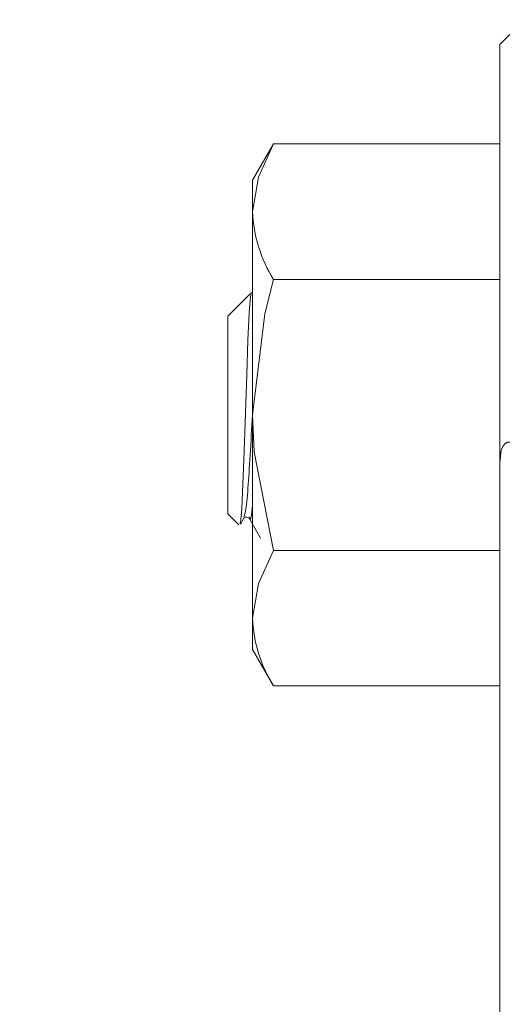
# Model space of a CAD drawing. Extents: x 5 to 2345, y 5 to 1607.
# Drawn here: x 528 to 548, y 372 to 412 of the extents above; entities that cross this region are included whole.
import ezdxf

# ---------------------------------------------------------------- set-up
doc = ezdxf.new("R2010")
doc.units = 0
doc.header["$LTSCALE"] = 6
doc.layers.get('DEFPOINTS').update_dxf_attribs({"linetype": 'CONTINUOUS'})
doc.layers.add('dim', color=225, linetype='CONTINUOUS')
doc.layers.add('EXT-600H-4D', color=7, linetype='CONTINUOUS')
doc.styles.get("Standard").update_dxf_attribs({"font": 'romant.shx', "bigfont": 'chineset.shx'})
doc.dimstyles.get("Standard").update_dxf_attribs({"dimtxt": 2.5, "dimasz": 2.5, "dimexe": 1.25, "dimexo": 0.625, "dimtad": 1, "dimdec": 4, "dimdsep": 46, "dimlunit": 6, "dimtxsty": 'Standard', "dimcen": 2.5, "dimadec": 0, "dimazin": 0, "dimtfac": 1, "dimtdec": 4, "dimtmove": 0, "dimatfit": 3, "dimfxl": 0, "dimtolj": 1, "dimtzin": 0, "dimarcsym": 0})

# ---------------------------------------------------------------- blocks, each defined once
blk = doc.blocks.new('*D25')
at = {"layer": 'DEFPOINTS', "color": 0}
for p in [(458.935, 417.323), (689.361, 417.323), (613.361, 277.323)]:
    blk.add_point(p, dxfattribs=at)
at = {"layer": 'dim', "color": 225, "lineweight": -2}
for p, q in [((684.486, 417.323), (454.06, 417.323)), ((458.935, 293.573), (458.935, 401.073)), ((608.486, 277.323), (454.06, 277.323))]:
    blk.add_line(p, q, dxfattribs=at)
at = {"layer": 'dim', "color": 225}
for points in [[(456.227, 401.073), (461.644, 401.073), (458.935, 417.323)], [(456.227, 293.573), (461.644, 293.573), (458.935, 277.323)]]:
    blk.add_solid(points, dxfattribs=at)
at = {"layer": 'dim', "color": 220, "insert": (444.31, 347.323), "char_height": 19.5, "attachment_point": 5, "rotation": 90}
blk.add_mtext('\\A1;140', dxfattribs=at)
blk = doc.blocks.new('EXT-600H-4DF')
at = {"layer": 'EXT-600H-4D', "color": 7, "linetype": 'Continuous', "lineweight": 15}
for p, q in [((-363, 135), (-364, 134)), ((-364, 26), (-364, 134)), ((-374, 128.5), (-373.151, 129.97)), ((-364, 129.97), (-373.151, 129.97)), ((-374, 127.227), (-374, 128.5)), ((-374, 119), (-374, 127.227)), ((-364, 124.485), (-373.151, 124.485)), ((-374.075, 123.986), (-374.031, 123.909)), ((-375, 123), (-374.089, 123.911)), ((-375, 119), (-375, 123)), ((-375, 115), (-375, 119)), ((-374, 110.773), (-374, 119)), ((-374.556, 114.556), (-375, 115)), ((-374.359, 114.818), (-374.495, 114.584)), ((-364, 113.515), (-373.151, 113.515)), ((-374, 109.5), (-374, 110.773)), ((-373.151, 108.03), (-374, 109.5)), ((-364, 108.03), (-373.151, 108.03))]:
    blk.add_line(p, q, dxfattribs=at)
at = {"layer": 'EXT-600H-4D', "color": 7, "linetype": 'Continuous', "lineweight": 15, "flags": 128}
for points in [[(-373.151, 129.97), (-373.767, 128.626), (-374, 127.227)], [(-373.151, 124.485), (-373.511, 123.099), (-374, 119)], [(-374.52, 114.599), (-374.497, 114.637), (-374.444, 115.203), (-374.393, 116.209), (-374.346, 117.536), (-374.293, 119.067), (-374.241, 120.629), (-374.194, 122.026), (-374.142, 123.124), (-374.09, 123.791), (-374.058, 123.881)], [(-374, 119), (-373.933, 117.507), (-373.151, 113.515)], [(-364, 117.071), (-363.944, 117.571), (-363.887, 117.719), (-363.801, 117.836), (-363.699, 117.893), (-363.579, 117.896), (-363.403, 117.817), (-363.11, 117.53), (-363, 117.38)], [(-374.141, 114.817), (-374.27, 114.873), (-374.359, 114.818)], [(-373.676, 114.015), (-373.908, 114.417), (-374.141, 114.818)], [(-373.151, 113.515), (-373.767, 112.172), (-374, 110.773)]]:
    blk.add_lwpolyline(points, dxfattribs=at)
at = {"layer": 'EXT-600H-4D', "color": 7, "linetype": 'Continuous', "lineweight": 15}
for centre in [(-368.473, 127.435), (-368.473, 110.98)]:
    blk.add_arc(centre, 5.531, 182.1515, 212.2327, dxfattribs=at)
for points, knots in [([(-374.359, 114.873), (-374.336, 114.924), (-374.282, 115.045), (-374.187, 115.965), (-374.103, 117.342), (-374.035, 118.487), (-374.002, 119.055), (-374, 119.082)], [0, 0, 0, 0, 0.1995566, 0.4661894, 0.7222624, 0.9865795, 1, 1, 1, 1]), ([(-374.141, 114.873), (-374.134, 114.845), (-374.097, 114.697), (-374.052, 114.878), (-374.01, 115.288), (-374, 115.381)], [0, 0, 0, 0, 0.15216, 0.807176, 1, 1, 1, 1])]:
    blk.add_open_spline(points, degree=3, knots=knots, dxfattribs=at)

msp = doc.modelspace()

# ---------------------------------------------------------------- block references
at = {"layer": 'EXT-600H-4D', "color": 7, "linetype": 'Continuous'}
msp.add_blockref('EXT-600H-4DF', (911.861, 277.323), dxfattribs=at)

# ---------------------------------------------------------------- dimensions: what is measured, and where the dimension line sits
at = {"layer": 'dim', "color": 220}
dim = msp.add_linear_dim(base=(458.935, 417.323), p1=(613.361, 277.323), p2=(689.361, 417.323), angle=90, dimstyle='Standard', override={"dimscale": 6.5, "dimtxt": 3, "dimexe": 0.75, "dimexo": 0.75, "dimgap": 0.75, "dimtad": 3, "dimdec": 2, "dimlunit": 2, "dimcen": 0, "dimclrd": 225, "dimclre": 225, "dimclrt": 220, "dimadec": 2, "dimazin": 2, "dimtp": 0.04, "dimtfac": 0.6, "dimtdec": 8, "dimtofl": 0, "dimatfit": 2, "dimtzin": 8}, dxfattribs=at)
dim.commit()
dim.dimension.update_dxf_attribs({"geometry": '*D25', "text_midpoint": (444.31, 347.323)})

doc.saveas('drawing.dxf')
